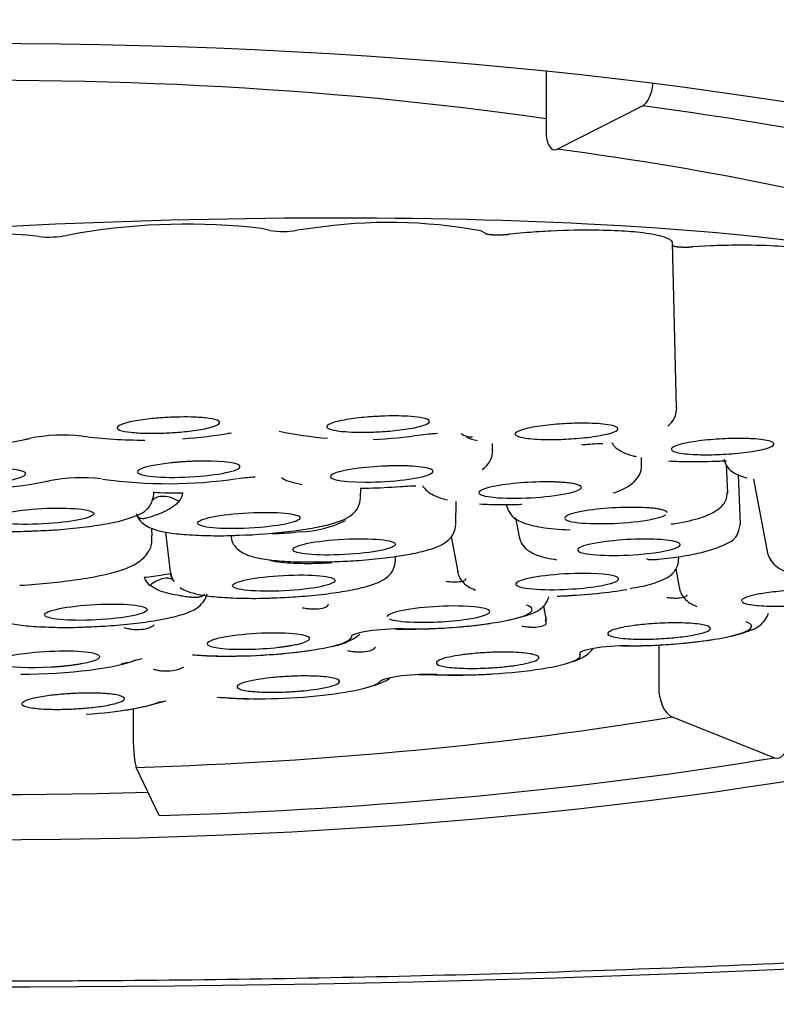
# Model space of a CAD drawing. Extents: x -579 to -97, y -900 to 1351.
# Drawn here: x -538 to -532, y 1226 to 1234 of the extents above; entities that cross this region are included whole.
import ezdxf

# ---------------------------------------------------------------- set-up
doc = ezdxf.new("R2010")
doc.units = 0
for name, color, linetype in [('40_7758_01000_FO', 7, 'CONTINUOUS'), ('696012', 7, 'CONTINUOUS'), ('696013', 7, 'CONTINUOUS'), ('DEFAULT', 7, 'CONTINUOUS')]:
    doc.layers.add(name, color=color, linetype=linetype)

# ---------------------------------------------------------------- blocks, each defined once
blk = doc.blocks.new('SE1')
at = {"layer": '40_7758_01000_FO', "color": 7, "linetype": 'CONTINUOUS'}
for p, q in [((-534.0552, 1233.7545), (-534.0552, 1233.27)), ((-533.9644, 1233.1229), (-533.2766, 1233.4723)), ((-536.2851, 1232.4677), (-536.3539, 1232.4837)), ((-535.9383, 1232.4858), (-536.0676, 1232.4688)), ((-538.1496, 1232.4182), (-538.2474, 1232.4297)), ((-537.8138, 1232.4483), (-537.9227, 1232.4279)), ((-534.5463, 1232.4449), (-534.5821, 1232.4646)), ((-534.2087, 1232.4501), (-534.3509, 1232.4374)), ((-533.0014, 1231.0325), (-533.0338, 1232.3707)), ((-532.7256, 1232.3432), (-532.8725, 1232.3355)), ((-534.4863, 1230.6896), (-534.4872, 1230.7481)), ((-533.2832, 1230.5544), (-533.2857, 1230.6345)), ((-532.5882, 1230.3473), (-532.5973, 1230.575)), ((-532.4849, 1230.095), (-532.5014, 1230.4969)), ((-532.3806, 1230.46), (-532.2635, 1229.8485)), ((-535.5523, 1230.3109), (-535.5512, 1230.3867)), ((-534.7824, 1230.0978), (-534.7798, 1230.2791)), ((-534.3772, 1230.2578), (-534.3737, 1230.2401)), ((-534.3023, 1230.1487), (-534.2694, 1229.9824)), ((-532.4992, 1230.0487), (-532.4846, 1230.1036)), ((-537.2342, 1230.0014), (-537.2374, 1230.0631)), ((-537.1275, 1230.0328), (-537.0893, 1229.7111)), ((-534.8224, 1229.9967), (-534.7682, 1229.7112)), ((-535.2701, 1229.8054), (-535.2697, 1229.8377)), ((-533.0072, 1229.7356), (-532.9765, 1229.5686)), ((-537.0699, 1229.6478), (-537.0753, 1229.6586)), ((-534.0752, 1229.4366), (-534.0547, 1229.3177)), ((-533.1456, 1229.1219), (-533.1456, 1228.7776)), ((-537.3881, 1228.6073), (-537.3881, 1228.3779)), ((-533.0366, 1228.541), (-532.2115, 1228.2121)), ((-537.179, 1227.7442), (-537.3637, 1228.1333))]:
    blk.add_line(p, q, dxfattribs=at)
for centre, radius, start, end in [((-536.9572, 1227.2506), 5.2678, 83.42333, 99.35844), ((-535.3235, 1228.4331), 4.0991, 79.57882, 98.6257), ((-538.6537, 1226.9159), 5.5288, 85.78639, 101.18589), ((-538.0702, 1233.2212), 0.8069, 264.35571, 280.53768), ((-536.1798, 1233.1568), 0.6971, 261.31606, 279.26298), ((-533.1785, 1231.0325), 0.1782, 306.23129, 2.0869), ((-537.9554, 1229.5044), 1.3119, 83.24447, 101.90542), ((-537.2905, 1234.8784), 4.1031, 274.19129, 279.77068), ((-535.5603, 1233.9246), 3.1449, 258.06862, 265.28185), ((-535.5603, 1233.9246), 3.1449, 271.98236, 279.09602), ((-539.0967, 1235.006), 4.3068, 265.35485, 281.66332), ((-537.2905, 1234.8784), 4.1031, 262.85282, 269.95469), ((-534.6689, 1230.6946), 0.1836, 301.99945, 0.36812), ((-538.8997, 1234.7388), 4.3726, 265.88958, 280.96967), ((-537.809, 1229.1813), 1.291, 82.82228, 101.55494), ((-537.1076, 1234.2202), 3.7966, 262.00098, 278.45603), ((-537.4322, 1230.3555), 0.2104, 340.23471, 359.93734), ((-537.1072, 1230.3643), 0.1215, 315.97813, 353.41075), ((-536.0779, 1230.9661), 0.9326, 272.49404, 295.71806), ((-536.6431, 1234.1469), 4.1404, 271.51384, 277.35327), ((-535.8672, 1231.5954), 1.8035, 268.76316, 273.28265), ((-537.1903, 1229.6976), 0.1134, 195.01833, 236.74246), ((-536.9827, 1229.7093), 0.1056, 185.37525, 208.68376), ((-536.9367, 1229.7229), 0.1506, 188.23716, 216.68476), ((-534.0337, 1232.9984), 3.4821, 271.92425, 276.4218), ((-538.2075, 1232.0813), 3.1952, 283.08494, 286.18963), ((-537.8299, 1230.9388), 2.3741, 279.32041, 287.25059)]:
    blk.add_arc(centre, radius, start, end, dxfattribs=at)
for centre, major_axis, ratio, start_param, end_param in [((-538.611, 1231.2939), (-9.2179, 0), 0.258819, 4.195435, 4.845454), ((-533.2766, 1233.6655), (-0.0261, -0.1983), 0.438521, 0.292123, 1.581642), ((-538.611, 1230.7626), (11.75, 0), 0.258819, 0.68075, 1.099557), ((-533.9644, 1233.3161), (0.0261, 0.1983), 0.438521, 1.862919, 3.433716), ((-538.611, 1230.7626), (10.235, 0), 0.258819, 0.679042, 1.099557), ((-538.4492, 1231.2254), (8.4529, 0.4382), 0.150057, -0.226219, 3.360329), ((-536.626, 1230.9813), (-0.0263, 0.1477), 0.63353, 2.946413, 3.200873), ((-534.6565, 1230.9504), (0.1456, 0.0362), 0.988256, 3.855255, 4.52237), ((-538.2676, 1230.9322), (-0.0376, 0.1452), 0.796768, 2.890646, 3.175455), ((-538.1062, 1230.591), (-0.034, 0.1461), 0.757217, 2.909784, 3.183088), ((-537.0722, 1230.3547), (0.15, -0.0009), 0.03112, 3.214822, 5.320634), ((-537.0989, 1230.2203), (0.1388, -0.0568), 0.602931, 1.226572, 3.053318), ((-534.3021, 1230.4057), (-0.0038, 0.15), 0.171918, 3.061977, 3.294513), ((-533.1661, 1229.9624), (-0.0142, 0.1493), 0.272586, 2.984991, 3.224395), ((-536.1798, 1229.7596), (0.9097, 0.0472), 0.150057, 3.151541, 3.224788), ((-537.2341, 1229.682), (-0.1488, -0.0189), 0.040739, 1.108072, 3.213884), ((-537.1837, 1229.5524), (-0.1234, -0.0853), 0.546173, 3.304868, 4.899761), ((-533.8708, 1229.6336), (-0.7451, -0.0386), 0.150057, 1.50457, 2.24418), ((-533.922, 1229.6676), (-0.0062, 0.1499), 0.068894, 3.055972, 3.29258), ((-534.9127, 1229.3696), (-0.7451, -0.0386), 0.150057, 1.155504, 3.486135), ((-533.1498, 1229.2352), (-0.7539, -0.0391), 0.150057, 1.240734, 3.47139), ((-535.3278, 1229.2044), (0.299, 0.0155), 0.150057, 1.150825, 3.141748), ((-535.2157, 1229.3998), (0.0022, 0.15), 0.402065, 3.062798, 3.306222), ((-536.3718, 1229.1508), (-0.7451, -0.0386), 0.150057, 0.806438, 3.137069), ((-533.4842, 1229.068), (0.2993, 0.0155), 0.150057, 1.237856, 3.232607), ((-533.3963, 1229.2636), (0, 0.15), 0.322596, 3.057874, 3.300797), ((-538.0723, 1229.0036), (-0.7451, -0.0386), 0.150057, 1.257564, 2.788003), ((-534.5325, 1228.9995), (-0.7539, -0.0391), 0.150057, 0.999073, 3.229729), ((-536.1383, 1228.8072), (-0.7539, -0.0391), 0.150057, 0.757412, 2.988068), ((-535.0962, 1228.8371), (-0.2993, -0.0155), 0.150057, 4.137787, 6.132539), ((-533.0366, 1228.7341), (-0.0332, 0.1972), 0.526081, 1.261554, 2.83235), ((-537.1836, 1228.81), (-0.0583, 0.1382), 0.913354, 2.764157, 3.136341), ((-537.874, 1228.6694), (-0.7539, -0.0391), 0.150057, 1.705482, 2.746407), ((-538.611, 1230.7626), (10.235, 0), 0.258819, 4.834562, 5.288348), ((-537.3637, 1228.3265), (0.0064, -0.1999), 0.117717, 4.448713, 6.019509), ((-532.2115, 1228.4053), (-0.0332, 0.1972), 0.526081, 2.83235, 4.403146), ((-538.611, 1230.7626), (11.75, 0), 0.258819, 4.834562, 5.288348)]:
    blk.add_ellipse(centre, major_axis=major_axis, ratio=ratio, start_param=start_param, end_param=end_param, dxfattribs=at)
for centre in [(-538.1219, 1230.161), (-536.4548, 1230.1267), (-535.685, 1229.9136), (-536.1726, 1229.6212), (-537.6896, 1229.3865)]:
    blk.add_ellipse(centre, major_axis=(-0.4144, -0.0215), ratio=0.150057, dxfattribs=at)
for points, degree, knots in [([(-534.5463, 1232.4449), (-534.5408, 1232.4405), (-534.5218, 1232.4373), (-534.5035, 1232.4342), (-534.4753, 1232.4331), (-534.4483, 1232.432), (-534.4147, 1232.4331), (-534.3821, 1232.4342), (-534.3509, 1232.4374)], 2, [0, 0, 0, 0.25, 0.25, 0.5, 0.5, 0.75, 0.75, 1, 1, 1]), ([(-533.035, 1232.3734), (-533.0402, 1232.3831), (-533.0518, 1232.3921), (-533.1037, 1232.4177), (-533.1609, 1232.431), (-533.2864, 1232.4505), (-533.3548, 1232.4569), (-533.4866, 1232.4655), (-533.5673, 1232.4689), (-533.7657, 1232.4705), (-533.884, 1232.4687), (-534.0785, 1232.4592), (-534.143, 1232.4552), (-534.2087, 1232.4501)], 3, [0, 0, 0, 0, 0.093583, 0.093583, 0.296794, 0.296794, 0.500005, 0.500005, 0.703216, 0.703216, 0.906426, 0.906426, 1, 1, 1, 1]), ([(-533.0344, 1232.3513), (-533.0366, 1232.3464), (-533.0248, 1232.3423), (-533.0134, 1232.3383), (-532.99, 1232.336), (-532.9677, 1232.3338), (-532.936, 1232.3336), (-532.9052, 1232.3335), (-532.8725, 1232.3355)], 2, [0, 0, 0, 0.25, 0.25, 0.5, 0.5, 0.75, 0.75, 1, 1, 1]), ([(-531.7891, 1232.2392), (-531.789, 1232.2412), (-531.7891, 1232.2431), (-531.7933, 1232.2649), (-531.8231, 1232.2811), (-531.9038, 1232.3067), (-531.9545, 1232.3161), (-532.0582, 1232.3305), (-532.1247, 1232.3372), (-532.2988, 1232.3469), (-532.4069, 1232.3498), (-532.5951, 1232.3476), (-532.6589, 1232.346), (-532.7256, 1232.3432)], 3, [0.0740019, 0.0740019, 0.0740019, 0.0740019, 0.093583, 0.093583, 0.2967938, 0.2967938, 0.5000047, 0.5000047, 0.7032155, 0.7032155, 0.9064264, 0.9064264, 1, 1, 1, 1]), ([(-537.033, 1230.9614), (-537.067, 1230.9606), (-537.1062, 1230.959), (-537.1941, 1230.9531), (-537.243, 1230.9487), (-537.3415, 1230.9362), (-537.391, 1230.928), (-537.4711, 1230.9085), (-537.5009, 1230.8973), (-537.5247, 1230.8756), (-537.5187, 1230.8653), (-537.4782, 1230.8487), (-537.4446, 1230.8425), (-537.369, 1230.8342), (-537.3273, 1230.8321), (-537.2479, 1230.8302), (-537.2102, 1230.8305), (-537.1762, 1230.8313)], 3, [0, 0, 0, 0, 0.125, 0.125, 0.25, 0.25, 0.375, 0.375, 0.5, 0.5, 0.625, 0.625, 0.75, 0.75, 0.875, 0.875, 1, 1, 1, 1]), ([(-537.1762, 1230.8313), (-537.1421, 1230.8322), (-537.1029, 1230.8337), (-537.015, 1230.8397), (-536.9662, 1230.844), (-536.8676, 1230.8565), (-536.8181, 1230.8648), (-536.738, 1230.8842), (-536.7083, 1230.8954), (-536.6844, 1230.9171), (-536.6905, 1230.9275), (-536.7309, 1230.944), (-536.7645, 1230.9502), (-536.8402, 1230.9585), (-536.8819, 1230.9607), (-536.9612, 1230.9625), (-536.999, 1230.9622), (-537.033, 1230.9614)], 3, [0, 0, 0, 0, 0.125, 0.125, 0.25, 0.25, 0.375, 0.375, 0.5, 0.5, 0.625, 0.625, 0.75, 0.75, 0.875, 0.875, 1, 1, 1, 1]), ([(-535.2439, 1230.9704), (-535.2755, 1230.9709), (-535.313, 1230.9708), (-535.4006, 1230.9681), (-535.4511, 1230.9655), (-535.5588, 1230.9563), (-535.6159, 1230.9496), (-535.7182, 1230.9324), (-535.7625, 1230.9218), (-535.8182, 1230.8999), (-535.8293, 1230.8888), (-535.8196, 1230.8698), (-535.7995, 1230.8619), (-535.7454, 1230.8502), (-535.7117, 1230.8462), (-535.644, 1230.8411), (-535.61, 1230.8399), (-535.5784, 1230.8394)], 3, [0, 0, 0, 0, 0.125, 0.125, 0.25, 0.25, 0.375, 0.375, 0.5, 0.5, 0.625, 0.625, 0.75, 0.75, 0.875, 0.875, 1, 1, 1, 1]), ([(-535.5784, 1230.8394), (-535.5467, 1230.8389), (-535.5093, 1230.839), (-535.4217, 1230.8417), (-535.3712, 1230.8443), (-535.2635, 1230.8535), (-535.2064, 1230.8602), (-535.1041, 1230.8775), (-535.0598, 1230.888), (-535.004, 1230.9099), (-534.993, 1230.921), (-535.0027, 1230.94), (-535.0228, 1230.9479), (-535.0769, 1230.9596), (-535.1106, 1230.9636), (-535.1783, 1230.9687), (-535.2123, 1230.9699), (-535.2439, 1230.9704)], 3, [0, 0, 0, 0, 0.125, 0.125, 0.25, 0.25, 0.375, 0.375, 0.5, 0.5, 0.625, 0.625, 0.75, 0.75, 0.875, 0.875, 1, 1, 1, 1]), ([(-533.6367, 1230.9082), (-533.6641, 1230.91), (-533.6976, 1230.9114), (-533.7799, 1230.9121), (-533.829, 1230.9113), (-533.9395, 1230.9059), (-534.0011, 1230.9012), (-534.1196, 1230.8872), (-534.1758, 1230.8778), (-534.2602, 1230.8571), (-534.2877, 1230.8459), (-534.3093, 1230.8255), (-534.304, 1230.8164), (-534.2745, 1230.8018), (-534.2508, 1230.7964), (-534.1987, 1230.7882), (-534.1703, 1230.7856), (-534.1429, 1230.7838)], 3, [0, 0, 0, 0, 0.125, 0.125, 0.25, 0.25, 0.375, 0.375, 0.5, 0.5, 0.625, 0.625, 0.75, 0.75, 0.875, 0.875, 1, 1, 1, 1]), ([(-534.1429, 1230.7838), (-534.1156, 1230.782), (-534.0821, 1230.7806), (-533.9997, 1230.7799), (-533.9506, 1230.7807), (-533.8401, 1230.7861), (-533.7786, 1230.7908), (-533.6601, 1230.8048), (-533.6038, 1230.8142), (-533.5195, 1230.8349), (-533.4919, 1230.8462), (-533.4703, 1230.8665), (-533.4757, 1230.8756), (-533.5052, 1230.8902), (-533.5289, 1230.8957), (-533.581, 1230.9038), (-533.6094, 1230.9064), (-533.6367, 1230.9082)], 3, [0, 0, 0, 0, 0.125, 0.125, 0.25, 0.25, 0.375, 0.375, 0.5, 0.5, 0.625, 0.625, 0.75, 0.75, 0.875, 0.875, 1, 1, 1, 1]), ([(-535.0631, 1230.8192), (-535.0359, 1230.8223), (-534.9963, 1230.8266), (-534.9509, 1230.8296), (-534.9329, 1230.8307)], 3, [0, 0, 0, 0, 0.1618891, 0.2713457, 0.2713457, 0.2713457, 0.2713457]), ([(-533.7233, 1230.7416), (-533.6947, 1230.7437), (-533.6547, 1230.7467), (-533.6131, 1230.7483), (-533.5979, 1230.7488)], 3, [0, 0, 0, 0, 0.1798908, 0.2932749, 0.2932749, 0.2932749, 0.2932749]), ([(-533.5231, 1230.7523), (-533.5149, 1230.7378), (-533.4727, 1230.6932), (-533.4053, 1230.6629), (-533.339, 1230.6454), (-533.3265, 1230.6424)], 3, [0.0496127, 0.0496127, 0.0496127, 0.0496127, 0.1178805, 0.3268891, 0.3733135, 0.3733135, 0.3733135, 0.3733135]), ([(-532.3047, 1230.7783), (-532.3262, 1230.7813), (-532.3539, 1230.7841), (-532.4261, 1230.7881), (-532.471, 1230.7893), (-532.5779, 1230.7881), (-532.6402, 1230.7856), (-532.7681, 1230.7756), (-532.8331, 1230.768), (-532.9412, 1230.7496), (-532.9835, 1230.7389), (-533.0352, 1230.7183), (-533.0449, 1230.7085), (-533.0417, 1230.6921), (-533.0294, 1230.6853), (-532.9959, 1230.6747), (-532.9748, 1230.6708), (-532.9533, 1230.6678)], 3, [0, 0, 0, 0, 0.125, 0.125, 0.25, 0.25, 0.375, 0.375, 0.5, 0.5, 0.625, 0.625, 0.75, 0.75, 0.875, 0.875, 1, 1, 1, 1]), ([(-532.9533, 1230.6678), (-532.9318, 1230.6648), (-532.9042, 1230.662), (-532.832, 1230.658), (-532.7871, 1230.6568), (-532.6801, 1230.658), (-532.6178, 1230.6605), (-532.49, 1230.6706), (-532.425, 1230.6781), (-532.3169, 1230.6966), (-532.2745, 1230.7073), (-532.2229, 1230.7278), (-532.2132, 1230.7376), (-532.2163, 1230.7541), (-532.2287, 1230.7608), (-532.2622, 1230.7714), (-532.2832, 1230.7754), (-532.3047, 1230.7783)], 3, [0, 0, 0, 0, 0.125, 0.125, 0.25, 0.25, 0.375, 0.375, 0.5, 0.5, 0.625, 0.625, 0.75, 0.75, 0.875, 0.875, 1, 1, 1, 1]), ([(-536.9507, 1230.6024), (-536.9621, 1230.6017), (-536.9847, 1230.6004), (-537.0178, 1230.598), (-537.05, 1230.5952), (-537.2371, 1230.5768), (-537.3592, 1230.5453), (-537.349, 1230.4839), (-537.1587, 1230.4663), (-536.93, 1230.4787)], 3, [0, 0, 0, 0, 0.025, 0.05, 0.075, 0.1, 0.5, 0.5, 1, 1, 1, 1]), ([(-536.93, 1230.4787), (-536.7014, 1230.4912), (-536.5203, 1230.529), (-536.5306, 1230.5904), (-536.6609, 1230.6082), (-536.8507, 1230.6061), (-536.8832, 1230.6053), (-536.9165, 1230.6041), (-536.9392, 1230.603), (-536.9507, 1230.6024)], 3, [0, 0, 0, 0, 0.5, 0.5, 0.9, 0.925, 0.95, 0.975, 1, 1, 1, 1]), ([(-533.0662, 1230.6079), (-533.0104, 1230.6044), (-532.8752, 1230.5998), (-532.7417, 1230.6035), (-532.6532, 1230.6064)], 3, [0.6464389, 0.6464389, 0.6464389, 0.6464389, 0.800389, 1, 1, 1, 1]), ([(-532.6193, 1230.6225), (-532.6099, 1230.5955), (-532.5872, 1230.5356), (-532.5168, 1230.4966), (-532.4531, 1230.4758), (-532.4339, 1230.4704)], 3, [0, 0, 0, 0, 0.1339097, 0.3486686, 0.4337264, 0.4337264, 0.4337264, 0.4337264]), ([(-538.5203, 1230.4325), (-538.3074, 1230.4559), (-538.2024, 1230.4974), (-538.3528, 1230.5475), (-538.5307, 1230.5546), (-538.7261, 1230.542), (-538.7586, 1230.5395), (-538.7911, 1230.5366), (-538.8125, 1230.5344), (-538.8231, 1230.5333)], 3, [0, 0, 0, 0, 0.5, 0.5, 0.9, 0.925, 0.95, 0.975, 1, 1, 1, 1]), ([(-535.2497, 1230.568), (-535.2605, 1230.568), (-535.2823, 1230.5678), (-535.3151, 1230.5672), (-535.3479, 1230.5661), (-535.5439, 1230.5574), (-535.7163, 1230.5312), (-535.8474, 1230.4658), (-535.7305, 1230.4364), (-535.5137, 1230.4364)], 3, [0, 0, 0, 0, 0.025, 0.05, 0.075, 0.1, 0.5, 0.5, 1, 1, 1, 1]), ([(-535.5137, 1230.4364), (-535.2969, 1230.4364), (-535.0617, 1230.4659), (-534.9305, 1230.5313), (-534.9976, 1230.5575), (-535.1589, 1230.5662), (-535.1874, 1230.5672), (-535.2176, 1230.5678), (-535.2388, 1230.568), (-535.2497, 1230.568)], 3, [0, 0, 0, 0, 0.5, 0.5, 0.9, 0.925, 0.95, 0.975, 1, 1, 1, 1]), ([(-533.5123, 1230.349), (-533.4763, 1230.3615), (-533.4146, 1230.3838), (-533.3388, 1230.4386), (-533.2909, 1230.5029), (-533.2857, 1230.5422), (-533.2835, 1230.5653)], 3, [0, 0, 0, 0, 0.238479, 0.487464, 0.74286, 1, 1, 1, 1]), ([(-536.5406, 1230.4661), (-536.5143, 1230.4694), (-536.4736, 1230.4743), (-536.425, 1230.4778), (-536.4039, 1230.4791)], 3, [0, 0, 0, 0, 0.1627988, 0.2906395, 0.2906395, 0.2906395, 0.2906395]), ([(-536.1923, 1230.4724), (-536.1886, 1230.4699), (-536.149, 1230.4457), (-536.0897, 1230.4298), (-536.0252, 1230.4183), (-536.025, 1230.4182)], 3, [0.1106865, 0.1106865, 0.1106865, 0.1106865, 0.1339154, 0.3474975, 0.3481094, 0.3481094, 0.3481094, 0.3481094]), ([(-533.9253, 1230.4343), (-533.9343, 1230.4349), (-533.9526, 1230.436), (-533.9811, 1230.4372), (-534.0106, 1230.4379), (-534.192, 1230.44), (-534.3937, 1230.4222), (-534.6504, 1230.3608), (-534.621, 1230.323), (-534.4422, 1230.3106)], 3, [0, 0, 0, 0, 0.025, 0.05, 0.075, 0.1, 0.5, 0.5, 1, 1, 1, 1]), ([(-534.4422, 1230.3106), (-534.2634, 1230.2982), (-534.0024, 1230.3158), (-533.7456, 1230.3773), (-533.7414, 1230.4088), (-533.8546, 1230.4271), (-533.8758, 1230.4299), (-533.8993, 1230.4323), (-533.9164, 1230.4336), (-533.9253, 1230.4343)], 3, [0, 0, 0, 0, 0.5, 0.5, 0.9, 0.925, 0.95, 0.975, 1, 1, 1, 1]), ([(-535.5525, 1230.3871), (-535.5301, 1230.3872), (-535.4245, 1230.3888), (-535.3239, 1230.3946), (-535.2314, 1230.4004)], 3, [0.7587891, 0.7587891, 0.7587891, 0.7587891, 0.8098452, 1, 1, 1, 1]), ([(-535.2314, 1230.4004), (-535.2028, 1230.4024), (-535.1623, 1230.4051), (-535.121, 1230.4065), (-535.1057, 1230.407)], 3, [0, 0, 0, 0, 0.1817337, 0.299471, 0.299471, 0.299471, 0.299471]), ([(-535.0521, 1230.4085), (-535.0447, 1230.3945), (-535.0072, 1230.3507), (-534.9405, 1230.3174), (-534.8722, 1230.2985), (-534.8517, 1230.2937)], 3, [0.0548529, 0.0548529, 0.0548529, 0.0548529, 0.1274908, 0.3393409, 0.4230326, 0.4230326, 0.4230326, 0.4230326]), ([(-533.0093, 1230.1021), (-532.9293, 1230.1174), (-532.8047, 1230.1436), (-532.6724, 1230.2042), (-532.6004, 1230.2736), (-532.5922, 1230.3318), (-532.5888, 1230.3607)], 3, [0, 0, 0, 0, 0.328698, 0.608013, 0.834133, 1, 1, 1, 1]), ([(-537.0198, 1230.2799), (-537.0286, 1230.2707), (-537.0471, 1230.2514), (-537.077, 1230.2297), (-537.1096, 1230.2105), (-537.1446, 1230.194), (-537.1812, 1230.179), (-537.2227, 1230.1635), (-537.2625, 1230.149), (-537.2981, 1230.1404), (-537.3274, 1230.1397), (-537.3432, 1230.1522), (-537.3505, 1230.158)], 3, [0, 0, 0, 0, 0.065978, 0.138053, 0.216897, 0.303104, 0.397268, 0.500016, 0.650878, 0.783144, 0.898832, 1, 1, 1, 1]), ([(-537.2792, 1230.2169), (-537.2702, 1230.2249), (-537.2537, 1230.2423), (-537.2405, 1230.2706), (-537.2342, 1230.2843)], 3, [0.7907245, 0.7907245, 0.7907245, 0.7907245, 0.8988773, 1, 1, 1, 1]), ([(-536.1132, 1230.0406), (-536.0567, 1230.0478), (-535.9475, 1230.0621), (-535.7958, 1230.0945), (-535.6919, 1230.1291), (-535.62, 1230.1704), (-535.5648, 1230.2319), (-535.5577, 1230.2811), (-535.5543, 1230.3056)], 3, [0, 0, 0, 0, 0.180735, 0.411985, 0.65487, 0.799973, 0.915185, 1, 1, 1, 1]), ([(-534.593, 1230.2606), (-534.5652, 1230.2589), (-534.4719, 1230.2548), (-534.3777, 1230.2554), (-534.3004, 1230.2562)], 3, [0.7206228, 0.7206228, 0.7206228, 0.7206228, 0.8055751, 1, 1, 1, 1]), ([(-538.2009, 1230.0422), (-538.1378, 1230.0447), (-538.0165, 1230.0497), (-537.8142, 1230.0683), (-537.6245, 1230.0951), (-537.4624, 1230.1275), (-537.3619, 1230.1668), (-537.2991, 1230.1912), (-537.2801, 1230.2167), (-537.2794, 1230.2177)], 3, [0, 0, 0, 0, 0.143903, 0.323745, 0.504426, 0.687941, 0.880689, 0.995839, 1, 1, 1, 1]), ([(-537.3621, 1230.1806), (-537.3619, 1230.1789), (-537.3588, 1230.1562), (-537.3273, 1230.1185), (-537.2812, 1230.08), (-537.2174, 1230.0524), (-537.1263, 1230.0301), (-536.9812, 1230.0122), (-536.7942, 1230.0037), (-536.632, 1230.003), (-536.5496, 1230.0072), (-536.5338, 1230.008)], 3, [0, 0, 0, 0, 0.004742, 0.07465, 0.146047, 0.245882, 0.402836, 0.585894, 0.778009, 0.963267, 1, 1, 1, 1]), ([(-534.3751, 1230.2464), (-534.364, 1230.2172), (-534.3407, 1230.16), (-534.2455, 1230.1048), (-534.0909, 1230.0658), (-533.9507, 1230.0558), (-533.8612, 1230.0509)], 3, [0, 0, 0, 0, 0.172903, 0.398641, 0.674821, 1, 1, 1, 1]), ([(-533.1374, 1230.2173), (-533.1434, 1230.2185), (-533.156, 1230.2207), (-533.1768, 1230.2236), (-533.1993, 1230.2261), (-533.3442, 1230.2387), (-533.551, 1230.2314), (-533.8404, 1230.1902), (-533.9114, 1230.1648), (-533.9051, 1230.1432)], 3, [0, 0, 0, 0, 0.025, 0.05, 0.075, 0.1, 0.5, 0.5, 0.8412765, 0.8412765, 0.8412765, 0.8412765]), ([(-533.0768, 1230.1896), (-533.0775, 1230.1937), (-533.0823, 1230.1992), (-533.0953, 1230.2058), (-533.1066, 1230.2099), (-533.1204, 1230.2137), (-533.1314, 1230.2162), (-533.1374, 1230.2173)], 3, [0.8359765, 0.8359765, 0.8359765, 0.8359765, 0.9, 0.925, 0.95, 0.975, 1, 1, 1, 1]), ([(-538.9378, 1230.1134), (-538.9224, 1230.1053), (-538.8804, 1230.0837), (-538.7928, 1230.065), (-538.6486, 1230.0462), (-538.4613, 1230.038), (-538.2991, 1230.0372), (-538.2168, 1230.0414), (-538.2009, 1230.0422)], 3, [0, 0, 0, 0, 0.087939, 0.277766, 0.499163, 0.731515, 0.955574, 1, 1, 1, 1]), ([(-533.8447, 1230.1165), (-533.7254, 1230.0932), (-533.4701, 1230.0968), (-533.1774, 1230.1386), (-533.1132, 1230.1559), (-533.0883, 1230.1727)], 3, [0, 0, 0, 0, 0.5, 0.5, 0.75, 0.75, 0.75, 0.75]), ([(-533.0453, 1230.1017), (-533.045, 1230.1012), (-533.0431, 1230.0995), (-533.034, 1230.0991), (-533.0189, 1230.1009), (-533.0092, 1230.1022)], 3, [0.6347019, 0.6347019, 0.6347019, 0.6347019, 0.678462, 0.8288038, 1, 1, 1, 1]), ([(-536.0373, 1230.0343), (-536.073, 1230.0302), (-536.1402, 1230.0226), (-536.2161, 1230.019), (-536.2574, 1230.0194), (-536.2688, 1230.02)], 3, [0, 0, 0, 0, 0.3017434, 0.5662903, 0.668486, 0.668486, 0.668486, 0.668486]), ([(-535.7639, 1229.7948), (-535.7008, 1229.7972), (-535.5795, 1229.8022), (-535.3773, 1229.821), (-535.1873, 1229.8474), (-535.0263, 1229.8811), (-534.9221, 1229.9159), (-534.8501, 1229.9572), (-534.795, 1230.0187), (-534.7879, 1230.0678), (-534.7845, 1230.0922)], 3, [0, 0, 0, 0, 0.124658, 0.280448, 0.436965, 0.595937, 0.762907, 0.862658, 0.94186, 1, 1, 1, 1]), ([(-533.1486, 1229.8139), (-533.0795, 1229.8217), (-532.9678, 1229.8348), (-532.7699, 1229.8712), (-532.611, 1229.9259), (-532.5128, 1229.9858), (-532.5016, 1230.0371), (-532.4992, 1230.0487)], 3, [0, 0, 0, 0, 0.200033, 0.383049, 0.697519, 0.940933, 1, 1, 1, 1]), ([(-538.3051, 1229.6037), (-538.2909, 1229.6044), (-538.2026, 1229.6085), (-538.0259, 1229.6253), (-537.8085, 1229.6528), (-537.6168, 1229.6881), (-537.4676, 1229.7291), (-537.3642, 1229.7728), (-537.2802, 1229.8417), (-537.2334, 1229.932), (-537.2376, 1229.9811), (-537.2395, 1230.0017)], 3, [0, 0, 0, 0, 0.02409, 0.174666, 0.325822, 0.478809, 0.636751, 0.781838, 0.884589, 0.958664, 1, 1, 1, 1]), ([(-536.5976, 1230.0037), (-536.5964, 1229.9883), (-536.5936, 1229.9538), (-536.5586, 1229.905), (-536.5109, 1229.867), (-536.4478, 1229.8392), (-536.3562, 1229.8169), (-536.2123, 1229.7994), (-536.0507, 1229.7907), (-535.9471, 1229.7918), (-535.9061, 1229.7923)], 3, [0, 0, 0, 0, 0.046652, 0.123178, 0.201333, 0.31062, 0.482432, 0.68282, 0.893122, 1, 1, 1, 1]), ([(-534.2706, 1229.9889), (-534.265, 1229.9705), (-534.2522, 1229.9312), (-534.2043, 1229.8828), (-534.1132, 1229.8359), (-534.0263, 1229.8193), (-533.9695, 1229.8095)], 3, [0, 0, 0, 0, 0.144985, 0.363992, 0.65173, 1, 1, 1, 1]), ([(-532.9809, 1229.9434), (-532.9831, 1229.9449), (-532.9885, 1229.948), (-532.9991, 1229.9522), (-533.012, 1229.9561), (-533.1029, 1229.9777), (-533.2899, 1229.9819), (-533.6934, 1229.9492), (-533.8387, 1229.9089), (-533.7934, 1229.8775)], 3, [0, 0, 0, 0, 0.025, 0.05, 0.075, 0.1, 0.5, 0.5, 1, 1, 1, 1]), ([(-533.7934, 1229.8775), (-533.748, 1229.846), (-533.5292, 1229.8353), (-533.1256, 1229.868), (-532.9888, 1229.8985), (-532.9725, 1229.9287), (-532.9724, 1229.9337), (-532.975, 1229.9386), (-532.9786, 1229.9418), (-532.9809, 1229.9434)], 3, [0, 0, 0, 0, 0.5, 0.5, 0.9, 0.925, 0.95, 0.975, 1, 1, 1, 1]), ([(-535.7831, 1229.7845), (-535.79, 1229.7839), (-535.8199, 1229.7817), (-535.8756, 1229.7792), (-535.9632, 1229.7777), (-536.0626, 1229.7777), (-536.1663, 1229.7832), (-536.2396, 1229.7922), (-536.2772, 1229.8026), (-536.2853, 1229.8051)], 3, [0.275077, 0.275077, 0.275077, 0.275077, 0.3031037, 0.3972678, 0.5000161, 0.6508778, 0.783144, 0.8988323, 0.9313688, 0.9313688, 0.9313688, 0.9313688]), ([(-536.2516, 1229.5025), (-536.1885, 1229.5049), (-536.0672, 1229.5099), (-535.865, 1229.5286), (-535.675, 1229.5551), (-535.514, 1229.5887), (-535.4098, 1229.6236), (-535.3377, 1229.6648), (-535.2819, 1229.7277), (-535.2747, 1229.7786), (-535.2711, 1229.8049)], 3, [0, 0, 0, 0, 0.124084, 0.279158, 0.434956, 0.593197, 0.759399, 0.858691, 0.937529, 1, 1, 1, 1]), ([(-533.3764, 1229.5788), (-533.3455, 1229.5837), (-533.2528, 1229.5985), (-533.1473, 1229.6309), (-533.069, 1229.669), (-533.0402, 1229.6902), (-533.0134, 1229.721), (-532.9875, 1229.7671), (-532.9851, 1229.801), (-532.9834, 1229.8251)], 3, [0, 0, 0, 0, 0.120806, 0.422517, 0.638735, 0.76677, 0.820736, 0.894435, 1, 1, 1, 1]), ([(-533.2442, 1229.8199), (-533.2419, 1229.8169), (-533.2328, 1229.8124), (-533.2027, 1229.8108), (-533.1699, 1229.8126), (-533.1485, 1229.814)], 3, [0.4649661, 0.4649661, 0.4649661, 0.4649661, 0.5976789, 0.7790729, 1, 1, 1, 1]), ([(-532.2646, 1229.8551), (-532.2574, 1229.835), (-532.2438, 1229.801), (-532.1902, 1229.75), (-532.1148, 1229.7089), (-532.057, 1229.6945), (-532.0232, 1229.6864)], 3, [0, 0, 0, 0, 0.256952, 0.511619, 0.760064, 1, 1, 1, 1]), ([(-534.7703, 1229.7168), (-534.7665, 1229.6998), (-534.7593, 1229.6711), (-534.7279, 1229.6268), (-534.682, 1229.5892), (-534.6453, 1229.5737), (-534.6238, 1229.565)], 3, [0, 0, 0, 0, 0.253874, 0.507873, 0.757881, 1, 1, 1, 1]), ([(-533.4747, 1229.6454), (-533.473, 1229.6472), (-533.4705, 1229.6507), (-533.4696, 1229.6558), (-533.4713, 1229.6606), (-533.4973, 1229.6886), (-533.6418, 1229.7038), (-534.0489, 1229.6924), (-534.2602, 1229.6582), (-534.2943, 1229.6224)], 3, [0, 0, 0, 0, 0.025, 0.05, 0.075, 0.1, 0.5, 0.5, 1, 1, 1, 1]), ([(-534.8631, 1229.6367), (-534.849, 1229.6351), (-534.8239, 1229.6324), (-534.7756, 1229.6307), (-534.7245, 1229.6356), (-534.7042, 1229.648), (-534.7027, 1229.6562), (-534.7027, 1229.6578)], 3, [0, 0, 0, 0, 0.1401981, 0.2511113, 0.4998125, 0.748465, 0.8047797, 0.8047797, 0.8047797, 0.8047797]), ([(-534.2943, 1229.6224), (-534.3284, 1229.5867), (-534.1725, 1229.5628), (-533.7653, 1229.5742), (-533.5832, 1229.5985), (-533.501, 1229.6295), (-533.4896, 1229.6347), (-533.4807, 1229.64), (-533.4764, 1229.6436), (-533.4747, 1229.6454)], 3, [0, 0, 0, 0, 0.5, 0.5, 0.9, 0.925, 0.95, 0.975, 1, 1, 1, 1]), ([(-536.8128, 1229.5294), (-536.8192, 1229.5245), (-536.8327, 1229.5141), (-536.8572, 1229.5072), (-536.8852, 1229.5044), (-536.9176, 1229.5056), (-536.9553, 1229.51), (-537.0052, 1229.518), (-537.0667, 1229.5287), (-537.1349, 1229.5454), (-537.1967, 1229.5664), (-537.2347, 1229.5912), (-537.2525, 1229.6027)], 3, [0, 0, 0, 0, 0.065978, 0.138053, 0.216897, 0.303104, 0.397268, 0.500016, 0.650878, 0.783144, 0.898832, 1, 1, 1, 1]), ([(-537.0099, 1229.586), (-537.0079, 1229.5842), (-536.9876, 1229.5668), (-536.9348, 1229.5487), (-536.8443, 1229.524), (-536.699, 1229.5068), (-536.512, 1229.4982), (-536.3498, 1229.4975), (-536.2675, 1229.5017), (-536.2516, 1229.5025)], 3, [0, 0, 0, 0, 0.010854, 0.126495, 0.308297, 0.520335, 0.742864, 0.957452, 1, 1, 1, 1]), ([(-532.9787, 1229.5864), (-532.9757, 1229.5694), (-532.9696, 1229.5408), (-532.9399, 1229.4962), (-532.8953, 1229.4581), (-532.8592, 1229.4421), (-532.8379, 1229.4331)], 3, [0, 0, 0, 0, 0.253592, 0.506673, 0.756433, 1, 1, 1, 1]), ([(-531.6474, 1229.5213), (-531.6475, 1229.5234), (-531.6482, 1229.5255), (-531.6557, 1229.5355), (-531.6737, 1229.5436), (-531.7411, 1229.5569), (-531.7908, 1229.562), (-531.9096, 1229.5666), (-531.9778, 1229.5661), (-532.1077, 1229.5604), (-532.1688, 1229.5554), (-532.271, 1229.5439), (-532.3123, 1229.5374), (-532.377, 1229.5251), (-532.4005, 1229.5192), (-532.4182, 1229.5138)], 3, [0.2171066, 0.2171066, 0.2171066, 0.2171066, 0.25, 0.25, 0.375, 0.375, 0.5, 0.5, 0.625, 0.625, 0.75, 0.75, 0.875, 0.875, 1, 1, 1, 1]), ([(-537.7686, 1229.2678), (-537.7055, 1229.2702), (-537.5842, 1229.2752), (-537.382, 1229.2939), (-537.1921, 1229.3203), (-537.0308, 1229.3541), (-536.9275, 1229.3885), (-536.8534, 1229.4309), (-536.809, 1229.4831), (-536.7939, 1229.5231), (-536.791, 1229.5346)], 3, [0, 0, 0, 0, 0.119466, 0.2687678, 0.4187667, 0.5711178, 0.7311345, 0.8267306, 0.9026341, 0.9322419, 0.9322419, 0.9322419, 0.9322419]), ([(-534.3601, 1229.3221), (-534.3495, 1229.3243), (-534.2856, 1229.3385), (-534.1727, 1229.372), (-534.0941, 1229.4068), (-534.0425, 1229.475), (-534.0342, 1229.5027), (-534.0325, 1229.5106)], 3, [0.5569015, 0.5569015, 0.5569015, 0.5569015, 0.5821848, 0.7122027, 0.8736503, 0.934217, 0.956855, 0.956855, 0.956855, 0.956855]), ([(-533.0799, 1229.5054), (-533.0658, 1229.5039), (-533.0406, 1229.5013), (-532.9919, 1229.4998), (-532.9402, 1229.5049), (-532.9187, 1229.5172), (-532.9166, 1229.5254), (-532.9166, 1229.5271)], 3, [0, 0, 0, 0, 0.1402014, 0.2514709, 0.5001629, 0.7488954, 0.8097893, 0.8097893, 0.8097893, 0.8097893]), ([(-532.4182, 1229.5138), (-532.4358, 1229.5084), (-532.4522, 1229.5022), (-532.4719, 1229.4897), (-532.4773, 1229.4837), (-532.4762, 1229.4774)], 3, [0, 0, 0, 0, 0.125, 0.125, 0.2237521, 0.2237521, 0.2237521, 0.2237521]), ([(-532.4739, 1229.4724), (-532.468, 1229.4645), (-532.45, 1229.4564), (-532.3826, 1229.4431), (-532.3329, 1229.438), (-532.2142, 1229.4334), (-532.1459, 1229.4339), (-532.016, 1229.4396), (-531.9549, 1229.4446), (-531.8527, 1229.4561), (-531.8114, 1229.4626), (-531.7468, 1229.4749), (-531.7232, 1229.4809), (-531.7056, 1229.4862)], 3, [0.25, 0.25, 0.25, 0.25, 0.375, 0.375, 0.5, 0.5, 0.625, 0.625, 0.75, 0.75, 0.875, 0.875, 1, 1, 1, 1]), ([(-536.0208, 1229.4222), (-536.0076, 1229.4199), (-535.984, 1229.4158), (-535.9336, 1229.4116), (-535.8723, 1229.414), (-535.8309, 1229.427), (-535.814, 1229.4412), (-535.8131, 1229.4491), (-535.8126, 1229.4534)], 3, [0, 0, 0, 0, 0.140198, 0.251111, 0.499813, 0.748465, 0.859643, 1, 1, 1, 1]), ([(-534.5088, 1229.3905), (-534.506, 1229.4131), (-534.5845, 1229.4311), (-534.9258, 1229.4418), (-535.1777, 1229.4179), (-535.2872, 1229.3821)], 3, [0.1505279, 0.1505279, 0.1505279, 0.1505279, 0.5, 0.5, 1, 1, 1, 1]), ([(-538.5348, 1229.358), (-538.5299, 1229.3536), (-538.5072, 1229.3337), (-538.4518, 1229.3135), (-538.3613, 1229.2894), (-538.216, 1229.2721), (-538.0291, 1229.2635), (-537.8668, 1229.2628), (-537.7845, 1229.2669), (-537.7686, 1229.2678)], 3, [0, 0, 0, 0, 0.026087, 0.139947, 0.318949, 0.527722, 0.746824, 0.958107, 1, 1, 1, 1]), ([(-535.3206, 1229.333), (-535.2906, 1229.3192), (-535.2219, 1229.3091), (-534.9607, 1229.3009), (-534.7552, 1229.3161), (-534.6171, 1229.3441), (-534.5958, 1229.3489), (-534.5763, 1229.354), (-534.5647, 1229.3575), (-534.5592, 1229.3593)], 3, [0.25, 0.25, 0.25, 0.25, 0.5, 0.5, 0.9, 0.925, 0.95, 0.975, 1, 1, 1, 1]), ([(-534.2497, 1229.2739), (-534.2362, 1229.2719), (-534.2118, 1229.2683), (-534.1612, 1229.2651), (-534.1018, 1229.2685), (-534.0648, 1229.2816), (-534.0521, 1229.2955), (-534.0533, 1229.3031), (-534.0541, 1229.3073)], 3, [0, 0, 0, 0, 0.140201, 0.251471, 0.500163, 0.748895, 0.859878, 1, 1, 1, 1]), ([(-534.0541, 1229.3073), (-534.0562, 1229.3117), (-534.0605, 1229.3204), (-534.0557, 1229.3314), (-534.05, 1229.3379), (-534.0482, 1229.3397)], 3, [0, 0, 0, 0, 0.120103, 0.2399481, 0.2846504, 0.2846504, 0.2846504, 0.2846504]), ([(-532.5636, 1229.1929), (-532.558, 1229.1942), (-532.5038, 1229.2069), (-532.4052, 1229.2366), (-532.3242, 1229.2733), (-532.2723, 1229.3404), (-532.2632, 1229.3673), (-532.2611, 1229.3756)], 3, [0.561958, 0.561958, 0.561958, 0.561958, 0.5762094, 0.7021208, 0.8527923, 0.9178267, 0.9457555, 0.9457555, 0.9457555, 0.9457555]), ([(-537.4629, 1229.2623), (-537.4522, 1229.2592), (-537.433, 1229.2537), (-537.3866, 1229.2468), (-537.3225, 1229.2461), (-537.2669, 1229.2571), (-537.2349, 1229.2708), (-537.2255, 1229.2788), (-537.2203, 1229.2833)], 3, [0, 0, 0, 0, 0.140198, 0.251111, 0.499813, 0.748465, 0.859643, 1, 1, 1, 1]), ([(-536.1037, 1229.1197), (-536.0951, 1229.1213), (-536.0787, 1229.1245), (-536.0565, 1229.1294), (-536.0366, 1229.1344), (-535.9315, 1229.1646), (-535.9461, 1229.1951), (-536.2185, 1229.2277), (-536.4806, 1229.2169), (-536.6521, 1229.1855)], 3, [0, 0, 0, 0, 0.025, 0.05, 0.075, 0.1, 0.5, 0.5, 1, 1, 1, 1]), ([(-535.2226, 1229.2504), (-535.1563, 1229.2502), (-535.0466, 1229.2503), (-534.8102, 1229.2613), (-534.6306, 1229.2789), (-534.5218, 1229.2941), (-534.5083, 1229.2961)], 3, [0, 0, 0, 0, 0.1173661, 0.2265361, 0.4201512, 0.4479067, 0.4479067, 0.4479067, 0.4479067]), ([(-533.4378, 1229.2632), (-533.462, 1229.2583), (-533.4865, 1229.2524), (-533.5284, 1229.2386), (-533.5458, 1229.2306), (-533.5606, 1229.2134), (-533.5575, 1229.2041), (-533.5187, 1229.1874), (-533.4825, 1229.1801), (-533.3841, 1229.1705), (-533.3225, 1229.1683), (-533.1978, 1229.1691), (-533.1354, 1229.1719), (-533.0261, 1229.1799), (-532.9791, 1229.185), (-532.9019, 1229.1954), (-532.8714, 1229.2007), (-532.8472, 1229.2056)], 3, [0, 0, 0, 0, 0.125, 0.125, 0.25, 0.25, 0.375, 0.375, 0.5, 0.5, 0.625, 0.625, 0.75, 0.75, 0.875, 0.875, 1, 1, 1, 1]), ([(-532.8472, 1229.2056), (-532.823, 1229.2106), (-532.7986, 1229.2164), (-532.7566, 1229.2303), (-532.7392, 1229.2383), (-532.7244, 1229.2555), (-532.7275, 1229.2647), (-532.7664, 1229.2814), (-532.8025, 1229.2888), (-532.9009, 1229.2984), (-532.9625, 1229.3006), (-533.0872, 1229.2998), (-533.1496, 1229.297), (-533.2589, 1229.289), (-533.306, 1229.2838), (-533.3832, 1229.2734), (-533.4136, 1229.2682), (-533.4378, 1229.2632)], 3, [0, 0, 0, 0, 0.125, 0.125, 0.25, 0.25, 0.375, 0.375, 0.5, 0.5, 0.625, 0.625, 0.75, 0.75, 0.875, 0.875, 1, 1, 1, 1]), ([(-536.6521, 1229.1855), (-536.8236, 1229.154), (-536.84, 1229.1137), (-536.5676, 1229.0811), (-536.3636, 1229.0854), (-536.1861, 1229.1069), (-536.1575, 1229.1109), (-536.1299, 1229.1151), (-536.1122, 1229.1182), (-536.1037, 1229.1197)], 3, [0, 0, 0, 0, 0.5, 0.5, 0.9, 0.925, 0.95, 0.975, 1, 1, 1, 1]), ([(-535.7782, 1229.1106), (-535.7379, 1229.1193), (-535.6694, 1229.1386), (-535.5942, 1229.1798), (-535.5639, 1229.2061), (-535.5599, 1229.2098)], 3, [0.7001409, 0.7001409, 0.7001409, 0.7001409, 0.7961307, 0.8755509, 0.8883113, 0.8883113, 0.8883113, 0.8883113]), ([(-533.4003, 1229.1141), (-533.3345, 1229.1148), (-533.2262, 1229.1164), (-532.9986, 1229.1294), (-532.8306, 1229.1473), (-532.7296, 1229.1623), (-532.7183, 1229.1641)], 3, [0, 0, 0, 0, 0.1169064, 0.2254604, 0.4171104, 0.4414912, 0.4414912, 0.4414912, 0.4414912]), ([(-537.9218, 1228.9555), (-537.9111, 1228.9566), (-537.8904, 1228.9591), (-537.8609, 1228.963), (-537.8332, 1228.9671), (-537.6778, 1228.993), (-537.6205, 1229.0259), (-537.7709, 1229.076), (-538.0117, 1229.0796), (-538.2246, 1229.0562)], 3, [0, 0, 0, 0, 0.025, 0.05, 0.075, 0.1, 0.5, 0.5, 1, 1, 1, 1]), ([(-536.9107, 1229.0429), (-536.8573, 1229.0389), (-536.7685, 1229.0327), (-536.5544, 1229.0301), (-536.2994, 1229.0402), (-536.0819, 1229.0607), (-535.9764, 1229.076), (-535.9506, 1229.0801)], 3, [0, 0, 0, 0, 0.1063639, 0.2052727, 0.3806797, 0.5275999, 0.5773812, 0.5773812, 0.5773812, 0.5773812]), ([(-535.6595, 1229.0774), (-535.6472, 1229.0748), (-535.6252, 1229.0703), (-535.5756, 1229.0652), (-535.5121, 1229.0666), (-535.4637, 1229.0786), (-535.4397, 1229.0925), (-535.4349, 1229.1003), (-535.4323, 1229.1046)], 3, [0, 0, 0, 0, 0.140201, 0.251471, 0.500163, 0.748895, 0.859878, 1, 1, 1, 1]), ([(-533.8357, 1228.9895), (-533.7958, 1229.0027), (-533.7391, 1229.0283), (-533.6898, 1229.0731), (-533.6763, 1229.0907)], 3, [0.7301153, 0.7301153, 0.7301153, 0.7301153, 0.8409825, 0.9055502, 0.9055502, 0.9055502, 0.9055502]), ([(-538.2246, 1229.0562), (-538.4375, 1229.0329), (-538.5426, 1228.9913), (-538.3922, 1228.9413), (-538.2143, 1228.9341), (-538.0189, 1228.9467), (-537.9863, 1228.9492), (-537.9539, 1228.9521), (-537.9324, 1228.9543), (-537.9218, 1228.9555)], 3, [0, 0, 0, 0, 0.5, 0.5, 0.9, 0.925, 0.95, 0.975, 1, 1, 1, 1]), ([(-534.7442, 1229.0406), (-534.7736, 1229.0364), (-534.8047, 1229.0312), (-534.8641, 1229.0183), (-534.8923, 1229.0106), (-534.9329, 1228.9931), (-534.9448, 1228.9833), (-534.9368, 1228.9642), (-534.9163, 1228.955), (-534.8439, 1228.9409), (-534.7925, 1228.9362), (-534.6803, 1228.932), (-534.6203, 1228.9325), (-534.5102, 1228.9365), (-534.4602, 1228.94), (-534.3749, 1228.9478), (-534.3394, 1228.9522), (-534.31, 1228.9564)], 3, [0, 0, 0, 0, 0.125, 0.125, 0.25, 0.25, 0.375, 0.375, 0.5, 0.5, 0.625, 0.625, 0.75, 0.75, 0.875, 0.875, 1, 1, 1, 1]), ([(-534.31, 1228.9564), (-534.2806, 1228.9606), (-534.2495, 1228.9658), (-534.1902, 1228.9787), (-534.1619, 1228.9864), (-534.1213, 1229.0039), (-534.1094, 1229.0137), (-534.1174, 1229.0328), (-534.1379, 1229.042), (-534.2103, 1229.0561), (-534.2617, 1229.0608), (-534.3739, 1229.065), (-534.4339, 1229.0645), (-534.544, 1229.0605), (-534.5941, 1229.057), (-534.6793, 1229.0492), (-534.7148, 1229.0448), (-534.7442, 1229.0406)], 3, [0, 0, 0, 0, 0.125, 0.125, 0.25, 0.25, 0.375, 0.375, 0.5, 0.5, 0.625, 0.625, 0.75, 0.75, 0.875, 0.875, 1, 1, 1, 1]), ([(-537.2274, 1228.9272), (-537.2171, 1228.9241), (-537.1986, 1228.9187), (-537.1529, 1228.9117), (-537.0889, 1228.9108), (-537.0319, 1228.9213), (-536.9981, 1228.9346), (-536.9876, 1228.9424), (-536.9818, 1228.9467)], 3, [0, 0, 0, 0, 0.140201, 0.251471, 0.500163, 0.748895, 0.859878, 1, 1, 1, 1]), ([(-536.2615, 1228.8589), (-536.2944, 1228.8556), (-536.3303, 1228.8514), (-536.4036, 1228.8403), (-536.4411, 1228.8333), (-536.5051, 1228.8165), (-536.5313, 1228.8066), (-536.5546, 1228.7862), (-536.551, 1228.7757), (-536.5089, 1228.7581), (-536.4706, 1228.751), (-536.3774, 1228.7421), (-536.3232, 1228.7402), (-536.2187, 1228.74), (-536.1686, 1228.7417), (-536.0802, 1228.7465), (-536.0417, 1228.7497), (-536.0088, 1228.7529)], 3, [0, 0, 0, 0, 0.125, 0.125, 0.25, 0.25, 0.375, 0.375, 0.5, 0.5, 0.625, 0.625, 0.75, 0.75, 0.875, 0.875, 1, 1, 1, 1]), ([(-536.0088, 1228.7529), (-535.976, 1228.7562), (-535.94, 1228.7604), (-535.8667, 1228.7715), (-535.8293, 1228.7785), (-535.7653, 1228.7953), (-535.7391, 1228.8052), (-535.7158, 1228.8256), (-535.7194, 1228.8361), (-535.7615, 1228.8537), (-535.7997, 1228.8608), (-535.8929, 1228.8697), (-535.9472, 1228.8716), (-536.0516, 1228.8718), (-536.1017, 1228.8701), (-536.1901, 1228.8653), (-536.2286, 1228.8621), (-536.2615, 1228.8589)], 3, [0, 0, 0, 0, 0.125, 0.125, 0.25, 0.25, 0.375, 0.375, 0.5, 0.5, 0.625, 0.625, 0.75, 0.75, 0.875, 0.875, 1, 1, 1, 1]), ([(-535.535, 1228.7715), (-535.505, 1228.7786), (-535.4328, 1228.798), (-535.3601, 1228.8256), (-535.3286, 1228.8451), (-535.3201, 1228.8511)], 3, [0.7186083, 0.7186083, 0.7186083, 0.7186083, 0.7876811, 0.8965748, 0.941901, 0.941901, 0.941901, 0.941901]), ([(-535.085, 1228.8821), (-535.066, 1228.8829), (-535.02, 1228.8839), (-534.9817, 1228.883), (-534.9559, 1228.8822)], 3, [0.7227999, 0.7227999, 0.7227999, 0.7227999, 0.8378838, 1, 1, 1, 1]), ([(-534.9558, 1228.8822), (-534.8959, 1228.8803), (-534.7966, 1228.8775), (-534.6334, 1228.8807), (-534.5316, 1228.8858), (-534.4887, 1228.8884)], 3, [0, 0, 0, 0, 0.1098089, 0.2122236, 0.2871744, 0.2871744, 0.2871744, 0.2871744]), ([(-537.9014, 1228.7286), (-537.9359, 1228.7265), (-537.9746, 1228.7235), (-538.0576, 1228.7148), (-538.1021, 1228.7089), (-538.1858, 1228.6938), (-538.2248, 1228.6845), (-538.278, 1228.664), (-538.2915, 1228.6528), (-538.2821, 1228.6325), (-538.2593, 1228.6236), (-538.1904, 1228.6105), (-538.1452, 1228.6063), (-538.0524, 1228.6019), (-538.0052, 1228.6017), (-537.9188, 1228.6032), (-537.8795, 1228.605), (-537.8451, 1228.6071)], 3, [0, 0, 0, 0, 0.125, 0.125, 0.25, 0.25, 0.375, 0.375, 0.5, 0.5, 0.625, 0.625, 0.75, 0.75, 0.875, 0.875, 1, 1, 1, 1]), ([(-537.8451, 1228.6071), (-537.8106, 1228.6092), (-537.7719, 1228.6122), (-537.6889, 1228.621), (-537.6445, 1228.6268), (-537.5608, 1228.6419), (-537.5218, 1228.6512), (-537.4685, 1228.6718), (-537.4551, 1228.6829), (-537.4645, 1228.7032), (-537.4873, 1228.7121), (-537.5561, 1228.7252), (-537.6014, 1228.7294), (-537.6941, 1228.7338), (-537.7414, 1228.734), (-537.8277, 1228.7325), (-537.867, 1228.7307), (-537.9014, 1228.7286)], 3, [0, 0, 0, 0, 0.125, 0.125, 0.25, 0.25, 0.375, 0.375, 0.5, 0.5, 0.625, 0.625, 0.75, 0.75, 0.875, 0.875, 1, 1, 1, 1]), ([(-536.7116, 1228.7009), (-536.6375, 1228.6949), (-536.559, 1228.689), (-536.4623, 1228.6872), (-536.4448, 1228.687)], 3, [0, 0, 0, 0, 0.1481926, 0.1798803, 0.1798803, 0.1798803, 0.1798803])]:
    blk.add_open_spline(points, degree=degree, knots=knots, dxfattribs=at)
for points in [[(-534.6961, 1230.7995), (-534.6715, 1230.7884), (-534.6426, 1230.7793), (-534.6102, 1230.7714)], [(-533.7697, 1230.7385), (-533.7545, 1230.7395), (-533.7391, 1230.7405), (-533.7233, 1230.7416)], [(-532.6532, 1230.6064), (-532.6329, 1230.6073), (-532.6149, 1230.6082), (-532.5979, 1230.6088)], [(-534.3004, 1230.2562), (-534.2817, 1230.2567), (-534.2653, 1230.2571), (-534.2501, 1230.2575)], [(-533.901, 1230.1369), (-533.893, 1230.1293), (-533.8745, 1230.1223), (-533.8447, 1230.1165)], [(-533.9645, 1229.5161), (-533.9495, 1229.5168), (-533.9338, 1229.5175), (-533.9168, 1229.5182)], [(-534.5592, 1229.3593), (-534.5537, 1229.3611), (-534.5437, 1229.3647), (-534.5314, 1229.37), (-534.5217, 1229.3752), (-534.5147, 1229.3804), (-534.5118, 1229.3838), (-534.5107, 1229.3854)], [(-535.2872, 1229.3821), (-535.3211, 1229.371), (-535.3373, 1229.3601), (-535.3376, 1229.3501)], [(-535.2629, 1229.2508), (-535.25, 1229.2508), (-535.2372, 1229.2506), (-535.2227, 1229.2504)], [(-533.4368, 1229.1141), (-533.4252, 1229.1141), (-533.4135, 1229.1141), (-533.4004, 1229.1141)]]:
    blk.add_open_spline(points, degree=3, dxfattribs=at)
at = {"layer": '696012', "color": 7, "linetype": 'CONTINUOUS'}
for major_axis in [(40, 0), (-38, 0)]:
    blk.add_ellipse((-538.611, 1230.4023), major_axis=major_axis, ratio=0.258819, dxfattribs=at)
blk.add_ellipse((-538.611, 1236.1978), major_axis=(38, 0), ratio=0.258819, start_param=3.440667, end_param=5.984111, dxfattribs=at)
at = {"layer": '696013', "color": 7, "linetype": 'CONTINUOUS'}
blk.add_ellipse((-538.611, 1230.7626), major_axis=(12.425, 0), ratio=0.258819, dxfattribs=at)
blk.add_ellipse((-538.611, 1231.0524), major_axis=(-12.125, 0), ratio=0.258819, start_param=1.141491, end_param=1.681716, dxfattribs=at)
blk.add_open_spline([(-538.611, 1226.4104), (-538.3251, 1226.4107), (-537.6209, 1226.412), (-536.3426, 1226.4254), (-534.8754, 1226.4557), (-533.401, 1226.501), (-531.9379, 1226.5611), (-530.484, 1226.6361), (-529.0426, 1226.7257), (-527.6156, 1226.8298), (-526.2051, 1226.9484), (-524.8133, 1227.0811), (-523.4423, 1227.2279), (-522.094, 1227.3885), (-520.7707, 1227.5627), (-519.4741, 1227.7502), (-518.2063, 1227.9508), (-516.9691, 1228.1642), (-515.7644, 1228.3902), (-514.5938, 1228.6284), (-513.4593, 1228.8784), (-512.3623, 1229.1401), (-511.3045, 1229.413), (-510.2873, 1229.6968), (-509.3124, 1229.9913), (-508.3809, 1230.296), (-507.4943, 1230.6108), (-506.6538, 1230.9352), (-505.8604, 1231.2692), (-505.1154, 1231.6124), (-504.4196, 1231.9647), (-503.7742, 1232.3261), (-503.1801, 1232.6966), (-502.7052, 1233.0293), (-502.4346, 1233.2396), (-502.3335, 1233.3216)], degree=3, knots=[0, 0, 0, 0, 0.0133648, 0.0387596, 0.0641559, 0.0895527, 0.1149505, 0.1403495, 0.1657502, 0.191153, 0.2165583, 0.2419665, 0.2673781, 0.2927938, 0.3182141, 0.3436398, 0.3690716, 0.3945104, 0.4199572, 0.4454133, 0.47088, 0.4963589, 0.5218518, 0.5473609, 0.5728885, 0.5984377, 0.6240117, 0.6496144, 0.6752499, 0.700923, 0.7266382, 0.7523996, 0.7782094, 0.8040655, 0.8203801, 0.8203801, 0.8203801, 0.8203801], dxfattribs=at)

msp = doc.modelspace()

# ---------------------------------------------------------------- block references
at = {"layer": 'DEFAULT'}
msp.add_blockref('SE1', (0, 0), dxfattribs=at)

doc.saveas('drawing.dxf')
